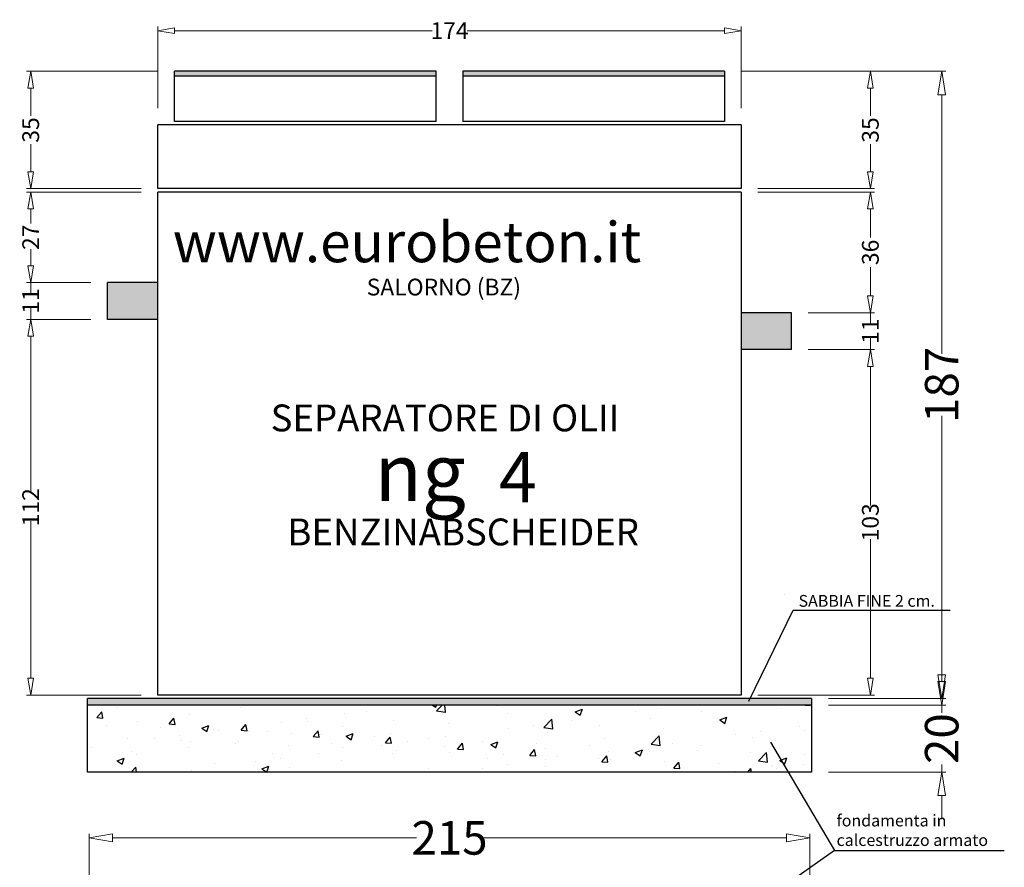
# Model space of a CAD drawing. Extents: x 126 to 425, y -332 to 172.
# Drawn here: x 132 to 425, y -80 to 172 of the extents above; entities that cross this region are included whole.
import ezdxf

# ---------------------------------------------------------------- set-up
doc = ezdxf.new("R2010")
doc.units = 0
doc.header["$MEASUREMENT"] = 0
doc.layers.get('0').update_dxf_attribs({"linetype": 'CONTINUOUS'})
doc.layers.get('DEFPOINTS').update_dxf_attribs({"linetype": 'CONTINUOUS'})
doc.layers.add('tratteggio', color=150, linetype='CONTINUOUS')
doc.styles.get("Standard").update_dxf_attribs({"font": 'technic_.ttf'})
doc.dimstyles.get("Standard").update_dxf_attribs({"dimtxt": 0.18, "dimasz": 0.18, "dimexe": 0.18, "dimexo": 0.0625, "dimgap": 0.09, "dimtad": 0, "dimtih": 1, "dimtoh": 1, "dimdec": 4, "dimzin": 0, "dimdsep": 46, "dimtxsty": 'Standard', "dimcen": 0.09, "dimadec": 0, "dimazin": 0, "dimtfac": 1, "dimtdec": 4, "dimtofl": 0, "dimtmove": 0, "dimatfit": 3, "dimfxl": 1, "dimtolj": 1, "dimtzin": 0, "dimarcsym": 0})

# ---------------------------------------------------------------- blocks, each defined once
blk = doc.blocks.new('_ClosedBlank')
at = {"color": 0, "linetype": 'ByBlock', "lineweight": -2}
for p, q in [((-1, 0.167), (0, 0)), ((-1, 0.167), (-1, -0.167)), ((0, 0), (-1, -0.167))]:
    blk.add_line(p, q, dxfattribs=at)
blk = doc.blocks.new('*D19')
at = {"color": 0, "lineweight": 5}
for p, q in [((347, 156.99), (408.06, 156.99)), ((406.81, 149.99), (406.81, 72.7)), ((406.81, -23.01), (406.81, 54.28)), ((373, -30.01), (408.06, -30.01))]:
    blk.add_line(p, q, dxfattribs=at)
at = {"layer": 'DEFPOINTS', "color": 0}
for p in [(342, 156.99), (368, -30.01), (406.81, -30.01)]:
    blk.add_point(p, dxfattribs=at)
at = {"color": 0, "lineweight": 5, "xscale": 7, "yscale": 7, "zscale": 7}
for p, rotation in [((406.81, 156.99), 90), ((406.81, -30.01), 270)]:
    blk.add_blockref('_ClosedBlank', p, dxfattribs=dict(at, rotation=rotation))
at = {"color": 0, "insert": (406.81, 63.49), "char_height": 10, "attachment_point": 5, "rotation": 90}
blk.add_mtext('\\A1;187', dxfattribs=at)
blk = doc.blocks.new('*D20')
at = {"color": 0, "lineweight": 5}
for p, q in [((406.81, -25.01), (406.81, -18.01)), ((373, -32.01), (408.06, -32.01)), ((406.81, -32.01), (406.81, -34.28)), ((406.81, -52.01), (406.81, -49.74)), ((373, -52.01), (408.06, -52.01)), ((406.81, -59.01), (406.81, -66.01))]:
    blk.add_line(p, q, dxfattribs=at)
at = {"layer": 'DEFPOINTS', "color": 0}
for p in [(368, -32.01), (368, -52.01), (406.81, -52.01)]:
    blk.add_point(p, dxfattribs=at)
at = {"color": 0, "lineweight": 5, "xscale": 7, "yscale": 7, "zscale": 7}
for p, rotation in [((406.81, -32.01), 270), ((406.81, -52.01), 90)]:
    blk.add_blockref('_ClosedBlank', p, dxfattribs=dict(at, rotation=rotation))
at = {"color": 0, "insert": (406.81, -42.01), "char_height": 10, "attachment_point": 5, "rotation": 90}
blk.add_mtext('\\A1;20', dxfattribs=at)
blk = doc.blocks.new('*D22')
at = {"color": 0, "lineweight": 5}
for p, q in [((152.5, -84.96), (152.5, -70.36)), ((367.5, -84.96), (367.5, -70.36)), ((159.5, -71.61), (250.11, -71.61)), ((360.5, -71.61), (269.89, -71.61))]:
    blk.add_line(p, q, dxfattribs=at)
at = {"layer": 'DEFPOINTS', "color": 0}
for p in [(367.5, -71.61), (152.5, -89.96), (367.5, -89.96)]:
    blk.add_point(p, dxfattribs=at)
at = {"color": 0, "lineweight": 5, "xscale": 7, "yscale": 7, "zscale": 7, "rotation": 180}
blk.add_blockref('_ClosedBlank', (152.5, -71.61), dxfattribs=at)
at = {"color": 0, "lineweight": 5, "xscale": 7, "yscale": 7, "zscale": 7}
blk.add_blockref('_ClosedBlank', (367.5, -71.61), dxfattribs=at)
at = {"color": 0, "insert": (260, -71.61), "char_height": 10, "attachment_point": 5}
blk.add_mtext('\\A1;215', dxfattribs=at)
blk = doc.blocks.new('*D24')
at = {"color": 0, "lineweight": 5}
for p, q in [((173, 145.99), (173, 170.35)), ((178, 169.1), (254.79, 169.1)), ((342, 169.1), (265.21, 169.1)), ((347, 145.99), (347, 170.35))]:
    blk.add_line(p, q, dxfattribs=at)
at = {"layer": 'DEFPOINTS', "color": 0}
for p in [(347, 169.1), (173, 140.99), (347, 140.99)]:
    blk.add_point(p, dxfattribs=at)
at = {"color": 0, "lineweight": 5, "xscale": 5, "yscale": 5, "zscale": 5, "rotation": 180}
blk.add_blockref('_ClosedBlank', (173, 169.1), dxfattribs=at)
at = {"color": 0, "lineweight": 5, "xscale": 5, "yscale": 5, "zscale": 5}
blk.add_blockref('_ClosedBlank', (347, 169.1), dxfattribs=at)
at = {"color": 0, "insert": (260, 169.1), "char_height": 5, "attachment_point": 5}
blk.add_mtext('\\A1;174', dxfattribs=at)
blk = doc.blocks.new('*D26')
at = {"color": 0, "lineweight": 5}
for p, q in [((153, 82.99), (133.81, 82.99)), ((135.06, 77.99), (135.06, 31.1)), ((135.06, -24.01), (135.06, 22.88)), ((168, -29.01), (133.81, -29.01))]:
    blk.add_line(p, q, dxfattribs=at)
at = {"layer": 'DEFPOINTS', "color": 0}
for p in [(158, 82.99), (135.06, -29.01), (173, -29.01)]:
    blk.add_point(p, dxfattribs=at)
at = {"color": 0, "lineweight": 5, "xscale": 5, "yscale": 5, "zscale": 5}
for p, rotation in [((135.06, 82.99), 90), ((135.06, -29.01), 270)]:
    blk.add_blockref('_ClosedBlank', p, dxfattribs=dict(at, rotation=rotation))
at = {"color": 0, "insert": (135.06, 26.99), "char_height": 5, "attachment_point": 5, "rotation": 90}
blk.add_mtext('\\A1;112', dxfattribs=at)
blk = doc.blocks.new('*D27')
at = {"color": 0, "lineweight": 5}
for p, q in [((135.06, 98.99), (135.06, 103.99)), ((153, 93.99), (133.81, 93.99)), ((135.06, 93.99), (135.06, 90.43)), ((135.06, 82.99), (135.06, 86.55)), ((153, 82.99), (133.81, 82.99)), ((135.06, 77.99), (135.06, 72.99))]:
    blk.add_line(p, q, dxfattribs=at)
at = {"layer": 'DEFPOINTS', "color": 0}
for p in [(158, 93.99), (135.06, 82.99), (158, 82.99)]:
    blk.add_point(p, dxfattribs=at)
at = {"color": 0, "lineweight": 5, "xscale": 5, "yscale": 5, "zscale": 5}
for p, rotation in [((135.06, 93.99), 270), ((135.06, 82.99), 90)]:
    blk.add_blockref('_ClosedBlank', p, dxfattribs=dict(at, rotation=rotation))
at = {"color": 0, "insert": (135.06, 88.49), "char_height": 5, "attachment_point": 5, "rotation": 90}
blk.add_mtext('\\A1;11', dxfattribs=at)
blk = doc.blocks.new('*D29')
at = {"color": 0, "lineweight": 5}
for p, q in [((168, 120.99), (133.81, 120.99)), ((135.06, 115.99), (135.06, 111.59)), ((135.06, 98.99), (135.06, 103.39)), ((153, 93.99), (133.81, 93.99))]:
    blk.add_line(p, q, dxfattribs=at)
at = {"layer": 'DEFPOINTS', "color": 0}
for p in [(173, 120.99), (135.06, 93.99), (158, 93.99)]:
    blk.add_point(p, dxfattribs=at)
at = {"color": 0, "lineweight": 5, "xscale": 5, "yscale": 5, "zscale": 5}
for p, rotation in [((135.06, 120.99), 90), ((135.06, 93.99), 270)]:
    blk.add_blockref('_ClosedBlank', p, dxfattribs=dict(at, rotation=rotation))
at = {"color": 0, "insert": (135.06, 107.49), "char_height": 5, "attachment_point": 5, "rotation": 90}
blk.add_mtext('\\A1;27', dxfattribs=at)
blk = doc.blocks.new('*D30')
at = {"color": 0, "lineweight": 5}
for p, q in [((173, 156.99), (133.81, 156.99)), ((135.06, 151.99), (135.06, 143.73)), ((135.06, 126.99), (135.06, 135.25)), ((168, 121.99), (133.81, 121.99))]:
    blk.add_line(p, q, dxfattribs=at)
at = {"layer": 'DEFPOINTS', "color": 0}
for p in [(135.06, 156.99), (178, 156.99), (173, 121.99)]:
    blk.add_point(p, dxfattribs=at)
at = {"color": 0, "lineweight": 5, "xscale": 5, "yscale": 5, "zscale": 5}
for p, rotation in [((135.06, 156.99), 90), ((135.06, 121.99), 270)]:
    blk.add_blockref('_ClosedBlank', p, dxfattribs=dict(at, rotation=rotation))
at = {"color": 0, "insert": (135.06, 139.49), "char_height": 5, "attachment_point": 5, "rotation": 90}
blk.add_mtext('\\A1;35', dxfattribs=at)
blk = doc.blocks.new('*D31')
at = {"color": 0, "lineweight": 5}
for p, q in [((367, 73.99), (386.78, 73.99)), ((385.53, 68.99), (385.53, 27.54)), ((385.53, -24.01), (385.53, 17.44)), ((352, -29.01), (386.78, -29.01))]:
    blk.add_line(p, q, dxfattribs=at)
at = {"layer": 'DEFPOINTS', "color": 0}
for p in [(362, 73.99), (347, -29.01), (385.53, -29.01)]:
    blk.add_point(p, dxfattribs=at)
at = {"color": 0, "lineweight": 5, "xscale": 5, "yscale": 5, "zscale": 5}
for p, rotation in [((385.53, 73.99), 90), ((385.53, -29.01), 270)]:
    blk.add_blockref('_ClosedBlank', p, dxfattribs=dict(at, rotation=rotation))
at = {"color": 0, "insert": (385.53, 22.49), "char_height": 5, "attachment_point": 5, "rotation": 90}
blk.add_mtext('\\A1;103', dxfattribs=at)
blk = doc.blocks.new('*D32')
at = {"color": 0, "lineweight": 5}
for p, q in [((385.53, 89.99), (385.53, 94.99)), ((367, 84.99), (386.78, 84.99)), ((385.53, 84.99), (385.53, 81.43)), ((385.53, 73.99), (385.53, 77.55)), ((367, 73.99), (386.78, 73.99)), ((385.53, 68.99), (385.53, 63.99))]:
    blk.add_line(p, q, dxfattribs=at)
at = {"layer": 'DEFPOINTS', "color": 0}
for p in [(362, 84.99), (362, 73.99), (385.53, 73.99)]:
    blk.add_point(p, dxfattribs=at)
at = {"color": 0, "lineweight": 5, "xscale": 5, "yscale": 5, "zscale": 5}
for p, rotation in [((385.53, 84.99), 270), ((385.53, 73.99), 90)]:
    blk.add_blockref('_ClosedBlank', p, dxfattribs=dict(at, rotation=rotation))
at = {"color": 0, "insert": (385.53, 79.49), "char_height": 5, "attachment_point": 5, "rotation": 90}
blk.add_mtext('\\A1;11', dxfattribs=at)
blk = doc.blocks.new('*D33')
at = {"color": 0, "lineweight": 5}
for p, q in [((352, 120.99), (386.78, 120.99)), ((385.53, 115.99), (385.53, 107.4)), ((385.53, 89.99), (385.53, 98.58)), ((367, 84.99), (386.78, 84.99))]:
    blk.add_line(p, q, dxfattribs=at)
at = {"layer": 'DEFPOINTS', "color": 0}
for p in [(347, 120.99), (362, 84.99), (385.53, 84.99)]:
    blk.add_point(p, dxfattribs=at)
at = {"color": 0, "lineweight": 5, "xscale": 5, "yscale": 5, "zscale": 5}
for p, rotation in [((385.53, 120.99), 90), ((385.53, 84.99), 270)]:
    blk.add_blockref('_ClosedBlank', p, dxfattribs=dict(at, rotation=rotation))
at = {"color": 0, "insert": (385.53, 102.99), "char_height": 5, "attachment_point": 5, "rotation": 90}
blk.add_mtext('\\A1;36', dxfattribs=at)
blk = doc.blocks.new('*D34')
at = {"color": 0, "lineweight": 5}
for p, q in [((347, 156.99), (386.78, 156.99)), ((385.53, 151.99), (385.53, 143.73)), ((385.53, 126.99), (385.53, 135.25)), ((352, 121.99), (386.78, 121.99))]:
    blk.add_line(p, q, dxfattribs=at)
at = {"layer": 'DEFPOINTS', "color": 0}
for p in [(342, 156.99), (385.53, 156.99), (347, 121.99)]:
    blk.add_point(p, dxfattribs=at)
at = {"color": 0, "lineweight": 5, "xscale": 5, "yscale": 5, "zscale": 5}
for p, rotation in [((385.53, 156.99), 90), ((385.53, 121.99), 270)]:
    blk.add_blockref('_ClosedBlank', p, dxfattribs=dict(at, rotation=rotation))
at = {"color": 0, "insert": (385.53, 139.49), "char_height": 5, "attachment_point": 5, "rotation": 90}
blk.add_mtext('\\A1;35', dxfattribs=at)

msp = doc.modelspace()

# ---------------------------------------------------------------- hatches: boundary and pattern name
h = msp.add_hatch(color=256)
h.paths.add_polyline_path([(342, 156.98996), (264, 156.98996), (264, 155.48996), (342, 155.48996)])
h.paths.add_polyline_path([(256, 156.98996), (178, 156.98996), (178, 155.48996), (256, 155.48996)])
h = msp.add_hatch(color=256)
h.paths.add_polyline_path([(362, 84.98996), (347, 84.98996), (347, 73.98996), (362, 73.98996)])
h.paths.add_polyline_path([(173, 93.98996), (158, 93.98996), (158, 82.98996), (173, 82.98996)])
h = msp.add_hatch()
h.set_pattern_fill('DOTS', color=256, scale=20, style=0)
h.paths.add_polyline_path([(368, -30.01004), (152, -30.01004), (152, -32.01004), (368, -32.01004)])
h = msp.add_hatch()
h.set_pattern_fill('AR-CONC', color=256, scale=3, style=0)
h.paths.add_polyline_path([(152.5, -89.96008), (152.5, -304.96008), (260.12382, -304.96008), (367.5, -304.96008), (367.5, -89.96008)])
h.paths.add_polyline_path([(347.12382, -197.46008, -1), (173.12382, -197.46008, -1)], flags=16)
h.paths.add_polyline_path([(368, -52.01004), (368, -32.01004), (152, -32.01004), (152, -52.01004)])
h.paths.add_polyline_path([(199.03718, -136.80157), (277.60043, -108.20688), (284.74114, -127.82581), (206.17789, -156.42049)], flags=24)

# ---------------------------------------------------------------- linework, layer by layer
for p, q in [((178, 141.98996), (178, 156.98996)), ((256, 156.98996), (178, 156.98996)), ((256, 141.98996), (256, 156.98996)), ((264, 156.98996), (264, 141.98996)), ((342, 156.98996), (264, 156.98996)), ((342, 156.98996), (342, 141.98996)), ((256, 155.48996), (178, 155.48996)), ((342, 155.48996), (264, 155.48996)), ((347, 140.98996), (173, 140.98996)), ((173, 121.98996), (173, 140.98996)), ((256, 141.98996), (178, 141.98996)), ((342, 141.98996), (264, 141.98996)), ((347, 140.98996), (347, 121.98996)), ((347, 121.98996), (173, 121.98996)), ((173, -29.01004), (173, 120.98996)), ((347, 120.98996), (173, 120.98996)), ((347, 120.98996), (347, 99.98996)), ((347, 99.98996), (347, 47.98996)), ((173, 93.98996), (158, 93.98996)), ((158, 82.98996), (158, 93.98996)), ((173, 82.98996), (158, 82.98996)), ((362, 84.98996), (347, 84.98996)), ((362, 73.98996), (362, 84.98996)), ((362, 73.98996), (347, 73.98996)), ((347, 47.98996), (347, -29.01004)), ((360, 0.98996), (360, 0.98996)), ((360, 0.98996), (360, 0.98996)), ((349.29365, -30.82029), (362.53066, -3.72184)), ((362.53066, -3.72184), (409.34445, -3.72184)), ((347, -29.01004), (173, -29.01004)), ((368, -30.01004), (152, -30.01004)), ((152, -52.01004), (152, -30.01004)), ((368, -32.01004), (152, -32.01004)), ((368, -30.01004), (368, -52.01004)), ((355.75073, -43.07911), (374.7991, -75.33917)), ((368, -52.01004), (152, -52.01004)), ((374.7991, -75.33917), (343.80514, -97.27601)), ((374.7991, -75.33917), (425.48713, -75.33917))]:
    msp.add_line(p, q)

# ---------------------------------------------------------------- texts
at = {"attachment_point": 1}
for s, insert, char_height, width in [('{\\C1;ng}', (237.62574, 45.88508), 17, 45.812), ('SABBIA FINE 2 cm.', (364.10724, 0.81222), 3.5, 69.4135), ('fondamenta in\\Pcalcestruzzo armato', (375.44481, -64.69335), 3.5, 69.0907)]:
    msp.add_mtext(s, dxfattribs=dict(at, insert=insert, char_height=char_height, width=width))
at = {"layer": 'tratteggio', "attachment_point": 1}
for s, insert, char_height, width in [('{\\fArial Black|b0|i0|c0|p34;\\C1;www.eurobeton.it}', (177.45809, 112.05347), 12, 167.3932), ('{\\C1;SALORNO (BZ)}', (235.2875, 95.14327), 5, 83.6049), ('{\\fArial|b0|i0|c0|p34;\\C1;4}', (274.71765, 43.47965), 15, 24.8618)]:
    msp.add_mtext(s, dxfattribs=dict(at, insert=insert, char_height=char_height, width=width))
at = {"layer": 'tratteggio', "color": 1, "char_height": 8, "attachment_point": 1}
for s, insert, width in [('SEPARATORE DI OLII', (206.64057, 57.61591), 128), ('BENZINABSCHEIDER', (211.64057, 23.61591), 111)]:
    msp.add_mtext(s, dxfattribs=dict(at, insert=insert, width=width))

# ---------------------------------------------------------------- dimensions: what is measured, and where the dimension line sits
for base, p1, p2, override, picture, middle in [((347, 169.09536), (173, 140.98996), (347, 140.98996), {"dimtxt": 5, "dimasz": 5, "dimexe": 1.25, "dimexo": 5, "dimgap": 0.625, "dimtih": 0, "dimtoh": 0, "dimzin": 8, "dimlunit": 6, "dimblk": 'ClosedBlank', "dimcen": 2.5, "dimtix": 1, "dimtofl": 1, "dimldrblk": 'ClosedBlank', "dimlwd": 5, "dimlwe": 5}, '*D24', (260, 169.09536)), ((367.5, -71.60909), (152.5, -89.96008), (367.5, -89.96008), {"dimtxt": 10, "dimasz": 7, "dimexe": 1.25, "dimexo": 5, "dimgap": 0.625, "dimtih": 0, "dimtoh": 0, "dimzin": 8, "dimlunit": 6, "dimblk": 'ClosedBlank', "dimcen": 2.5, "dimtix": 1, "dimtofl": 1, "dimldrblk": 'ClosedBlank', "dimlwd": 5, "dimlwe": 5}, '*D22', (260, -71.60909))]:
    dim = msp.add_linear_dim(base=base, p1=p1, p2=p2, dimstyle='Standard', override=override)
    dim.commit()
    dim.dimension.update_dxf_attribs({"geometry": picture, "text_midpoint": middle})
for base, p1, p2, override, picture, middle in [((135.05982, 156.98996), (173, 121.98996), (178, 156.98996), {"dimtxt": 5, "dimasz": 5, "dimexe": 1.25, "dimexo": 5, "dimgap": 0.625, "dimtih": 0, "dimtoh": 0, "dimzin": 8, "dimlunit": 6, "dimblk": 'ClosedBlank', "dimcen": 2.5, "dimtix": 1, "dimtofl": 1, "dimldrblk": 'ClosedBlank', "dimlwd": 5, "dimlwe": 5}, '*D30', (135.05982, 139.48996)), ((406.81389, -30.01004), (342, 156.98996), (368, -30.01004), {"dimtxt": 10, "dimasz": 7, "dimexe": 1.25, "dimexo": 5, "dimgap": 0.625, "dimtih": 0, "dimtoh": 0, "dimzin": 8, "dimlunit": 6, "dimblk": 'ClosedBlank', "dimcen": 2.5, "dimtix": 1, "dimtofl": 1, "dimldrblk": 'ClosedBlank', "dimlwd": 5, "dimlwe": 5}, '*D19', (406.81389, 63.48996)), ((385.52703, 156.98996), (347, 121.98996), (342, 156.98996), {"dimtxt": 5, "dimasz": 5, "dimexe": 1.25, "dimexo": 5, "dimgap": 0.625, "dimtih": 0, "dimtoh": 0, "dimzin": 8, "dimlunit": 6, "dimblk": 'ClosedBlank', "dimcen": 2.5, "dimtix": 1, "dimtofl": 1, "dimldrblk": 'ClosedBlank', "dimlwd": 5, "dimlwe": 5}, '*D34', (385.52703, 139.48996)), ((135.05982, 93.98996), (173, 120.98996), (158, 93.98996), {"dimtxt": 5, "dimasz": 5, "dimexe": 1.25, "dimexo": 5, "dimgap": 0.625, "dimtih": 0, "dimtoh": 0, "dimzin": 8, "dimlunit": 6, "dimblk": 'ClosedBlank', "dimcen": 2.5, "dimtix": 1, "dimtofl": 1, "dimldrblk": 'ClosedBlank', "dimlwd": 5, "dimlwe": 5}, '*D29', (135.05982, 107.48996)), ((385.52703, 84.98996), (347, 120.98996), (362, 84.98996), {"dimtxt": 5, "dimasz": 5, "dimexe": 1.25, "dimexo": 5, "dimgap": 0.625, "dimtih": 0, "dimtoh": 0, "dimzin": 8, "dimlunit": 6, "dimblk": 'ClosedBlank', "dimcen": 2.5, "dimtix": 1, "dimtofl": 1, "dimldrblk": 'ClosedBlank', "dimlwd": 5, "dimlwe": 5}, '*D33', (385.52703, 102.98996)), ((135.05982, 82.98996), (158, 93.98996), (158, 82.98996), {"dimtxt": 5, "dimasz": 5, "dimexe": 1.25, "dimexo": 5, "dimgap": 0.625, "dimtih": 0, "dimtoh": 0, "dimzin": 8, "dimlunit": 6, "dimblk": 'ClosedBlank', "dimcen": 2.5, "dimtix": 1, "dimtofl": 1, "dimldrblk": 'ClosedBlank', "dimlwd": 5, "dimlwe": 5}, '*D27', (135.05982, 88.48996)), ((385.52703, 73.98996), (362, 84.98996), (362, 73.98996), {"dimtxt": 5, "dimasz": 5, "dimexe": 1.25, "dimexo": 5, "dimgap": 0.625, "dimtih": 0, "dimtoh": 0, "dimzin": 8, "dimlunit": 6, "dimblk": 'ClosedBlank', "dimcen": 2.5, "dimtix": 1, "dimtofl": 1, "dimldrblk": 'ClosedBlank', "dimlwd": 5, "dimlwe": 5}, '*D32', (385.52703, 79.48996)), ((135.05982, -29.01004), (158, 82.98996), (173, -29.01004), {"dimtxt": 5, "dimasz": 5, "dimexe": 1.25, "dimexo": 5, "dimgap": 0.625, "dimtih": 0, "dimtoh": 0, "dimzin": 8, "dimlunit": 6, "dimblk": 'ClosedBlank', "dimcen": 2.5, "dimtix": 1, "dimtofl": 1, "dimldrblk": 'ClosedBlank', "dimlwd": 5, "dimlwe": 5}, '*D26', (135.05982, 26.98996)), ((385.52703, -29.01004), (362, 73.98996), (347, -29.01004), {"dimtxt": 5, "dimasz": 5, "dimexe": 1.25, "dimexo": 5, "dimgap": 0.625, "dimtih": 0, "dimtoh": 0, "dimzin": 8, "dimlunit": 6, "dimblk": 'ClosedBlank', "dimcen": 2.5, "dimtix": 1, "dimtofl": 1, "dimldrblk": 'ClosedBlank', "dimlwd": 5, "dimlwe": 5}, '*D31', (385.52703, 22.48996)), ((406.81389, -52.01004), (368, -32.01004), (368, -52.01004), {"dimtxt": 10, "dimasz": 7, "dimexe": 1.25, "dimexo": 5, "dimgap": 0.625, "dimtih": 0, "dimtoh": 0, "dimzin": 8, "dimlunit": 6, "dimblk": 'ClosedBlank', "dimcen": 2.5, "dimtix": 1, "dimtofl": 1, "dimldrblk": 'ClosedBlank', "dimlwd": 5, "dimlwe": 5}, '*D20', (406.81389, -42.01004))]:
    dim = msp.add_linear_dim(base=base, p1=p1, p2=p2, angle=90, dimstyle='Standard', override=override)
    dim.commit()
    dim.dimension.update_dxf_attribs({"geometry": picture, "text_midpoint": middle})

doc.saveas('drawing.dxf')
